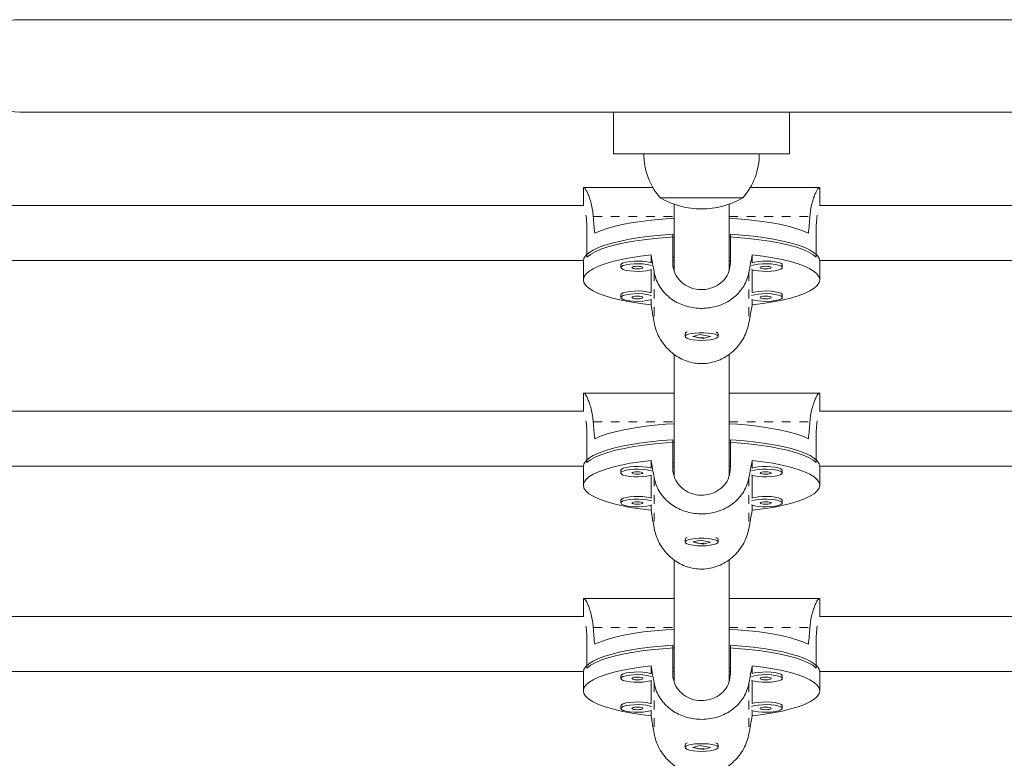
# Model space of a CAD drawing. Extents: x -86 to 722, y -9 to 842.
# Drawn here: x 291 to 303, y 369 to 378 of the extents above; entities that cross this region are included whole.
import ezdxf

# ---------------------------------------------------------------- set-up
doc = ezdxf.new("R2010")
doc.units = 0
doc.header["$LTSCALE"] = 0.125
doc.header["$MEASUREMENT"] = 0
doc.linetypes.add('PHANTOM', pattern=[0.5, 0.25, -0.05, 0.05, -0.05, 0.05, -0.05])
doc.layers.add('CONTOUR', color=7, linetype='CONTINUOUS')

msp = doc.modelspace()

# ---------------------------------------------------------------- linework, layer by layer
at = {"layer": 'CONTOUR', "linetype": 'Continuous', "lineweight": 15}
for p, q in [((306.86377, 377.76642), (291.36377, 377.76642)), ((291.36377, 376.71642), (306.86377, 376.71642)), ((298.11377, 376.71642), (298.11377, 376.24142)), ((300.11377, 376.24142), (300.11377, 376.71642)), ((298.11377, 376.24142), (300.11377, 376.24142)), ((298.5608, 375.85935), (297.77002, 375.85935)), ((297.77002, 375.84424), (297.77002, 375.65536)), ((300.45752, 375.85935), (299.66675, 375.85935)), ((300.45752, 375.65536), (300.45752, 375.84424)), ((298.69618, 375.74142), (298.64502, 375.74142)), ((298.69364, 375.74142), (298.64502, 375.74142)), ((299.58252, 375.74142), (298.69364, 375.74142)), ((299.58252, 375.74142), (298.69618, 375.74142)), ((297.77201, 375.65536), (287.44678, 375.65536)), ((298.80127, 375.66981), (298.80127, 374.92791)), ((299.42627, 374.91898), (299.42627, 375.66981)), ((310.78085, 375.65536), (300.45554, 375.65536)), ((297.8107, 375.38907), (297.8107, 375.07001)), ((300.41685, 375.38907), (300.41685, 375.07001)), ((298.78565, 375.00894), (298.78565, 375.328)), ((299.4419, 375.328), (299.4419, 375.00894)), ((287.47956, 375.03036), (297.77032, 375.03036)), ((297.77002, 375.0238), (297.77002, 374.81109)), ((298.53918, 375.09466), (298.53918, 375.00609)), ((298.78565, 375.07001), (298.80127, 375.07001)), ((298.78565, 375.03036), (298.80127, 375.03036)), ((299.42627, 375.07001), (299.4419, 375.07001)), ((299.42627, 375.03036), (299.4419, 375.03036)), ((299.68837, 375.00609), (299.68837, 375.09466)), ((300.45723, 375.03036), (310.74799, 375.03036)), ((300.45752, 374.81109), (300.45752, 375.0238)), ((298.19707, 374.98132), (298.19707, 374.95094)), ((298.53918, 374.92617), (298.53918, 374.66563)), ((299.68837, 374.66563), (299.68837, 374.92617)), ((300.03048, 374.95094), (300.03048, 374.98132)), ((298.19707, 374.64086), (298.19707, 374.61048)), ((298.53918, 374.58571), (298.53918, 374.52753)), ((299.68837, 374.52753), (299.68837, 374.58571)), ((300.03048, 374.61048), (300.03048, 374.64086)), ((298.92627, 374.19728), (298.92627, 374.1669)), ((298.93624, 374.21203), (298.93176, 374.20779)), ((299.09261, 374.18973), (299.01373, 374.16709)), ((299.01373, 374.16709), (299.13494, 374.14407)), ((299.21382, 374.16671), (299.09261, 374.18973)), ((299.13494, 374.14407), (299.21382, 374.16671)), ((299.13494, 374.15055), (299.13494, 374.14407)), ((299.29579, 374.20779), (299.29131, 374.21203)), ((299.30127, 374.1669), (299.30127, 374.19728)), ((298.80127, 373.96467), (298.80127, 372.59345)), ((299.42627, 372.58452), (299.42627, 373.96521)), ((298.80127, 373.52489), (297.77002, 373.52489)), ((297.77002, 373.50978), (297.77002, 373.3209)), ((300.45752, 373.52489), (299.42627, 373.52489)), ((300.45752, 373.3209), (300.45752, 373.50978)), ((297.77201, 373.3209), (287.8583, 373.3209)), ((310.3684, 373.3209), (300.45554, 373.3209)), ((297.8107, 373.05462), (297.8107, 372.73556)), ((298.78565, 372.67448), (298.78565, 372.99354)), ((299.4419, 372.99354), (299.4419, 372.67448)), ((300.41685, 373.05462), (300.41685, 372.73556)), ((287.88877, 372.6959), (297.77032, 372.6959)), ((297.77002, 372.68935), (297.77002, 372.47664)), ((298.53918, 372.76021), (298.53918, 372.67163)), ((298.78565, 372.73556), (298.80127, 372.73556)), ((298.78565, 372.6959), (298.80127, 372.6959)), ((299.42627, 372.73556), (299.4419, 372.73556)), ((299.42627, 372.6959), (299.4419, 372.6959)), ((299.68837, 372.67163), (299.68837, 372.76021)), ((300.45723, 372.6959), (310.33877, 372.6959)), ((300.45752, 372.47664), (300.45752, 372.68935)), ((298.19707, 372.64687), (298.19707, 372.61648)), ((298.53918, 372.59172), (298.53918, 372.33117)), ((299.68837, 372.33117), (299.68837, 372.59172)), ((300.03048, 372.61648), (300.03048, 372.64687)), ((298.19707, 372.30641), (298.19707, 372.27602)), ((298.53918, 372.25126), (298.53918, 372.19307)), ((299.68837, 372.19307), (299.68837, 372.25126)), ((300.03048, 372.27602), (300.03048, 372.30641)), ((298.93624, 371.87757), (298.93176, 371.87334)), ((299.29579, 371.87334), (299.29131, 371.87757)), ((298.92627, 371.86283), (298.92627, 371.83244)), ((299.09261, 371.85527), (299.01373, 371.83263)), ((299.01373, 371.83263), (299.13494, 371.80962)), ((299.21382, 371.83225), (299.09261, 371.85527)), ((299.13494, 371.80962), (299.21382, 371.83225)), ((299.13494, 371.81609), (299.13494, 371.80962)), ((299.30127, 371.83244), (299.30127, 371.86283)), ((298.80127, 371.63022), (298.80127, 370.259)), ((299.42627, 370.25007), (299.42627, 371.63075)), ((298.80127, 371.19044), (297.77002, 371.19044)), ((297.77002, 371.17533), (297.77002, 370.98645)), ((300.45752, 371.19044), (299.42627, 371.19044)), ((300.45752, 370.98645), (300.45752, 371.17533)), ((297.77201, 370.98645), (288.27093, 370.98645)), ((309.95595, 370.98645), (300.45554, 370.98645)), ((297.8107, 370.72016), (297.8107, 370.4011)), ((298.78565, 370.34003), (298.78565, 370.65909)), ((299.4419, 370.65909), (299.4419, 370.34003)), ((300.41685, 370.72016), (300.41685, 370.4011)), ((298.53918, 370.42575), (298.53918, 370.33718)), ((299.68837, 370.33718), (299.68837, 370.42575)), ((288.29799, 370.36145), (297.77032, 370.36145)), ((297.77002, 370.35489), (297.77002, 370.14219)), ((298.19707, 370.31242), (298.19707, 370.28203)), ((298.78565, 370.4011), (298.80127, 370.4011)), ((298.78565, 370.36145), (298.80127, 370.36145)), ((299.42627, 370.4011), (299.4419, 370.4011)), ((299.42627, 370.36145), (299.4419, 370.36145)), ((300.03048, 370.28203), (300.03048, 370.31242)), ((300.45723, 370.36145), (309.92956, 370.36145)), ((300.45752, 370.14219), (300.45752, 370.35489)), ((298.53918, 370.25726), (298.53918, 369.99672)), ((299.68837, 369.99672), (299.68837, 370.25726)), ((298.19707, 369.97196), (298.19707, 369.94157)), ((300.03048, 369.94157), (300.03048, 369.97196)), ((298.53918, 369.91681), (298.53918, 369.85862)), ((299.68837, 369.85862), (299.68837, 369.91681)), ((298.92627, 369.52838), (298.92627, 369.49799)), ((298.93624, 369.54312), (298.93176, 369.53889)), ((299.09261, 369.52082), (299.01373, 369.49818)), ((299.21382, 369.4978), (299.09261, 369.52082)), ((299.29579, 369.53889), (299.29131, 369.54312)), ((299.30127, 369.49799), (299.30127, 369.52838)), ((299.01373, 369.49818), (299.13494, 369.47516)), ((299.13494, 369.47516), (299.21382, 369.4978)), ((299.13494, 369.48164), (299.13494, 369.47516))]:
    msp.add_line(p, q, dxfattribs=at)
at = {"layer": 'CONTOUR', "linetype": 'PHANTOM', "lineweight": 0}
for p, q in [((297.88267, 375.53054), (298.80127, 375.53054)), ((299.42627, 375.53054), (300.34487, 375.53054)), ((298.57521, 374.89979), (298.57521, 374.32501)), ((299.65234, 374.89979), (299.65234, 374.32501)), ((297.88267, 373.19608), (298.80127, 373.19608)), ((299.42627, 373.19608), (300.34487, 373.19608)), ((298.57521, 372.56534), (298.57521, 371.99055)), ((299.65234, 372.56534), (299.65234, 371.99055)), ((297.88267, 370.86163), (298.80127, 370.86163)), ((299.42627, 370.86163), (300.34487, 370.86163)), ((298.57521, 370.23089), (298.57521, 369.6561)), ((299.65234, 370.23089), (299.65234, 369.6561))]:
    msp.add_line(p, q, dxfattribs=at)
at = {"layer": 'CONTOUR', "linetype": 'Continuous', "lineweight": 15, "flags": 128}
for points in [[(298.80127, 375.51121), (298.70654, 375.50506), (298.57749, 375.49375), (298.45408, 375.47941), (298.33762, 375.46219), (298.22932, 375.44228), (298.13033, 375.41988), (298.04169, 375.39524), (297.96433, 375.3686), (297.89907, 375.34026)], [(300.32848, 375.34026), (300.26322, 375.3686), (300.18586, 375.39524), (300.09722, 375.41988), (299.99823, 375.44228), (299.88993, 375.46219), (299.77346, 375.47941), (299.65006, 375.49375), (299.521, 375.50506), (299.42627, 375.51121)], [(297.77002, 375.0238), (297.77699, 375.05569), (297.79781, 375.08726), (297.83227, 375.11817), (297.88001, 375.1481), (297.94055, 375.17674), (298.01324, 375.20379), (298.09734, 375.22898), (298.19198, 375.25205), (298.29617, 375.27274), (298.40884, 375.29086), (298.52882, 375.30621), (298.65485, 375.31863), (298.78565, 375.328)], [(298.80127, 375.2985), (298.70953, 375.29257), (298.58132, 375.28143), (298.45864, 375.2673), (298.34274, 375.25033), (298.23483, 375.23069), (298.13604, 375.2086), (298.04738, 375.18428), (297.96977, 375.15798), (297.90403, 375.12997), (297.85082, 375.10055), (297.8107, 375.07001)], [(300.41685, 375.07001), (300.37673, 375.10055), (300.32352, 375.12997), (300.25777, 375.15798), (300.18017, 375.18428), (300.09151, 375.2086), (299.99271, 375.23069), (299.88481, 375.25033), (299.76891, 375.2673), (299.64622, 375.28143), (299.51802, 375.29257), (299.42627, 375.2985)], [(299.4419, 375.328), (299.57269, 375.31863), (299.69873, 375.30621), (299.81871, 375.29086), (299.93137, 375.27274), (300.03556, 375.25205), (300.1302, 375.22898), (300.2143, 375.20379), (300.287, 375.17674), (300.34753, 375.1481), (300.39528, 375.11817), (300.42974, 375.08726), (300.45056, 375.05569), (300.45752, 375.0238)], [(298.53918, 374.52753), (298.41775, 374.54276), (298.30365, 374.56082), (298.19808, 374.58151), (298.10214, 374.60462), (298.01685, 374.6299), (297.9431, 374.65709), (297.88168, 374.6859), (297.83322, 374.71603), (297.79823, 374.74715), (297.77709, 374.77895), (297.77002, 374.81109), (297.77709, 374.84323), (297.79823, 374.87503), (297.83322, 374.90616), (297.88168, 374.93629), (297.9431, 374.96509), (298.01685, 374.99228), (298.10214, 375.01756), (298.19808, 375.04067), (298.30365, 375.06137), (298.41775, 375.07942), (298.53918, 375.09466)], [(298.53918, 375.00609), (298.53002, 375.00895), (298.4927, 375.01708), (298.44736, 375.02257), (298.39737, 375.02499), (298.34642, 375.02418), (298.29831, 375.02019), (298.25659, 375.01331), (298.22437, 375.00407), (298.20402, 374.99313), (298.19707, 374.98132)], [(299.68837, 375.09466), (299.8098, 375.07942), (299.9239, 375.06137), (300.02947, 375.04067), (300.12541, 375.01756), (300.2107, 374.99228), (300.28445, 374.96509), (300.34587, 374.93629), (300.39433, 374.90616), (300.42931, 374.87503), (300.45045, 374.84323), (300.45752, 374.81109), (300.45045, 374.77895), (300.42931, 374.74715), (300.39433, 374.71603), (300.34587, 374.6859), (300.28445, 374.65709), (300.2107, 374.6299), (300.12541, 374.60462), (300.02947, 374.58151), (299.9239, 374.56082), (299.8098, 374.54276), (299.68837, 374.52753)], [(300.03048, 374.98132), (300.02873, 374.98728), (300.01495, 374.99876), (299.98842, 375.00895), (299.9511, 375.01708), (299.90577, 375.02257), (299.85577, 375.02499), (299.80483, 375.02418), (299.75672, 375.02019), (299.715, 375.01331), (299.68837, 375.00609)], [(298.54469, 374.97371), (298.53002, 374.97856), (298.4927, 374.9867), (298.44736, 374.99218), (298.39737, 374.9946), (298.34642, 374.99379), (298.29831, 374.9898), (298.25659, 374.98293), (298.22437, 374.97368), (298.20402, 374.96275), (298.19707, 374.95094)], [(298.19707, 374.95094), (298.20402, 374.93913), (298.22437, 374.92819), (298.25659, 374.91895), (298.29831, 374.91207), (298.34642, 374.90808), (298.39737, 374.90727), (298.44736, 374.90969), (298.4927, 374.91518), (298.53002, 374.92331), (298.54469, 374.92816)], [(298.32207, 374.95094), (298.32683, 374.94535), (298.34038, 374.94062), (298.36065, 374.93746), (298.38457, 374.93635), (298.40849, 374.93746), (298.42876, 374.94062), (298.44231, 374.94535), (298.44707, 374.95094), (298.44231, 374.95652), (298.42876, 374.96125), (298.40849, 374.96442), (298.38457, 374.96553), (298.36065, 374.96442), (298.34038, 374.96125), (298.32683, 374.95652), (298.32207, 374.95094)], [(299.68286, 374.92816), (299.715, 374.91895), (299.75672, 374.91207), (299.80483, 374.90808), (299.85577, 374.90727), (299.90577, 374.90969), (299.9511, 374.91518), (299.98842, 374.92331), (300.01495, 374.9335), (300.02873, 374.94498), (300.02873, 374.9569), (300.01495, 374.96837), (299.98842, 374.97856), (299.9511, 374.9867), (299.90577, 374.99218), (299.85577, 374.9946), (299.80483, 374.99379), (299.75672, 374.9898), (299.715, 374.98293), (299.68286, 374.97371)], [(299.78048, 374.95094), (299.78523, 374.94535), (299.79878, 374.94062), (299.81906, 374.93746), (299.84298, 374.93635), (299.8669, 374.93746), (299.88717, 374.94062), (299.90072, 374.94535), (299.90548, 374.95094), (299.90072, 374.95652), (299.88717, 374.96125), (299.8669, 374.96442), (299.84298, 374.96553), (299.81906, 374.96442), (299.79878, 374.96125), (299.78523, 374.95652), (299.78048, 374.95094)], [(298.53918, 374.66563), (298.53002, 374.66849), (298.4927, 374.67662), (298.44736, 374.68211), (298.39737, 374.68453), (298.34642, 374.68372), (298.29831, 374.67973), (298.25659, 374.67285), (298.22437, 374.66361), (298.20402, 374.65267), (298.19707, 374.64086)], [(300.03048, 374.64086), (300.02873, 374.64682), (300.01495, 374.6583), (299.98842, 374.66849), (299.9511, 374.67662), (299.90577, 374.68211), (299.85577, 374.68453), (299.80483, 374.68372), (299.75672, 374.67973), (299.715, 374.67285), (299.68837, 374.66563)], [(298.54469, 374.63325), (298.53002, 374.6381), (298.4927, 374.64624), (298.44736, 374.65172), (298.39737, 374.65415), (298.34642, 374.65333), (298.29831, 374.64934), (298.25659, 374.64247), (298.22437, 374.63322), (298.20402, 374.62229), (298.19707, 374.61048)], [(298.19707, 374.61048), (298.20402, 374.59867), (298.22437, 374.58773), (298.25659, 374.57849), (298.29831, 374.57161), (298.34642, 374.56762), (298.39737, 374.56681), (298.44736, 374.56923), (298.4927, 374.57472), (298.53002, 374.58285), (298.54469, 374.5877)], [(298.32207, 374.61048), (298.32683, 374.60489), (298.34038, 374.60016), (298.36065, 374.597), (298.38457, 374.59589), (298.40849, 374.597), (298.42876, 374.60016), (298.44231, 374.60489), (298.44707, 374.61048), (298.44231, 374.61606), (298.42876, 374.62079), (298.40849, 374.62396), (298.38457, 374.62507), (298.36065, 374.62396), (298.34038, 374.62079), (298.32683, 374.61606), (298.32207, 374.61048)], [(299.68286, 374.5877), (299.715, 374.57849), (299.75672, 374.57161), (299.80483, 374.56762), (299.85577, 374.56681), (299.90577, 374.56923), (299.9511, 374.57472), (299.98842, 374.58285), (300.01495, 374.59304), (300.02873, 374.60452), (300.02873, 374.61644), (300.01495, 374.62792), (299.98842, 374.6381), (299.9511, 374.64624), (299.90577, 374.65172), (299.85577, 374.65415), (299.80483, 374.65333), (299.75672, 374.64934), (299.715, 374.64247), (299.68286, 374.63325)], [(299.78048, 374.61048), (299.78523, 374.60489), (299.79878, 374.60016), (299.81906, 374.597), (299.84298, 374.59589), (299.8669, 374.597), (299.88717, 374.60016), (299.90072, 374.60489), (299.90548, 374.61048), (299.90072, 374.61606), (299.88717, 374.62079), (299.8669, 374.62396), (299.84298, 374.62507), (299.81906, 374.62396), (299.79878, 374.62079), (299.78523, 374.61606), (299.78048, 374.61048)], [(299.23209, 374.20085), (299.18846, 374.20705), (299.13929, 374.21026), (299.08823, 374.21026), (299.03906, 374.20704), (298.99544, 374.20085), (298.96059, 374.19214), (298.9371, 374.18155), (298.92671, 374.16988), (298.9302, 374.15799), (298.9473, 374.14676), (298.97675, 374.13702), (299.01636, 374.1295), (299.0632, 374.12475), (299.11378, 374.12313), (299.16437, 374.12475), (299.2112, 374.1295), (299.25081, 374.13702), (299.28026, 374.14676), (299.29735, 374.15799), (299.30084, 374.16989), (299.29044, 374.18156), (299.26695, 374.19214), (299.23209, 374.20085)], [(298.80127, 373.17676), (298.70654, 373.1706), (298.57749, 373.15929), (298.45408, 373.14495), (298.33762, 373.12774), (298.22932, 373.10783), (298.13033, 373.08543), (298.04169, 373.06078), (297.96433, 373.03415), (297.89907, 373.0058)], [(300.32848, 373.0058), (300.26322, 373.03415), (300.18586, 373.06078), (300.09722, 373.08543), (299.99823, 373.10783), (299.88993, 373.12774), (299.77346, 373.14495), (299.65006, 373.15929), (299.521, 373.1706), (299.42627, 373.17676)], [(297.77002, 372.68935), (297.77699, 372.72124), (297.79781, 372.75281), (297.83227, 372.78371), (297.88001, 372.81364), (297.94055, 372.84228), (298.01324, 372.86934), (298.09734, 372.89453), (298.19198, 372.91759), (298.29617, 372.93829), (298.40884, 372.95641), (298.52882, 372.97176), (298.65485, 372.98418), (298.78565, 372.99354)], [(299.4419, 372.99354), (299.57269, 372.98418), (299.69873, 372.97176), (299.81871, 372.95641), (299.93137, 372.93829), (300.03556, 372.91759), (300.1302, 372.89453), (300.2143, 372.86934), (300.287, 372.84228), (300.34753, 372.81364), (300.39528, 372.78371), (300.42974, 372.75281), (300.45056, 372.72124), (300.45752, 372.68935)], [(298.80127, 372.96405), (298.70953, 372.95812), (298.58132, 372.94697), (298.45864, 372.93284), (298.34274, 372.91587), (298.23483, 372.89624), (298.13604, 372.87415), (298.04738, 372.84982), (297.96977, 372.82352), (297.90403, 372.79551), (297.85082, 372.76609), (297.8107, 372.73556)], [(300.41685, 372.73556), (300.37673, 372.76609), (300.32352, 372.79551), (300.25777, 372.82352), (300.18017, 372.84982), (300.09151, 372.87415), (299.99271, 372.89624), (299.88481, 372.91587), (299.76891, 372.93284), (299.64622, 372.94697), (299.51802, 372.95812), (299.42627, 372.96405)], [(298.53918, 372.19307), (298.41775, 372.20831), (298.30365, 372.22637), (298.19808, 372.24706), (298.10214, 372.27017), (298.01685, 372.29545), (297.9431, 372.32264), (297.88168, 372.35145), (297.83322, 372.38157), (297.79823, 372.4127), (297.77709, 372.4445), (297.77002, 372.47664), (297.77709, 372.50878), (297.79823, 372.54058), (297.83322, 372.57171), (297.88168, 372.60183), (297.9431, 372.63064), (298.01685, 372.65783), (298.10214, 372.68311), (298.19808, 372.70622), (298.30365, 372.72691), (298.41775, 372.74497), (298.53918, 372.76021)], [(298.53918, 372.67163), (298.53002, 372.67449), (298.4927, 372.68263), (298.44736, 372.68811), (298.39737, 372.69054), (298.34642, 372.68972), (298.29831, 372.68573), (298.25659, 372.67886), (298.22437, 372.66961), (298.20402, 372.65868), (298.19707, 372.64687)], [(298.54469, 372.63926), (298.53002, 372.64411), (298.4927, 372.65224), (298.44736, 372.65773), (298.39737, 372.66015), (298.34642, 372.65934), (298.29831, 372.65535), (298.25659, 372.64847), (298.22437, 372.63922), (298.20402, 372.62829), (298.19707, 372.61648)], [(299.68286, 372.59371), (299.715, 372.58449), (299.75672, 372.57762), (299.80483, 372.57363), (299.85577, 372.57281), (299.90577, 372.57524), (299.9511, 372.58072), (299.98842, 372.58886), (300.01495, 372.59904), (300.02873, 372.61052), (300.02873, 372.62244), (300.01495, 372.63392), (299.98842, 372.64411), (299.9511, 372.65224), (299.90577, 372.65773), (299.85577, 372.66015), (299.80483, 372.65934), (299.75672, 372.65535), (299.715, 372.64847), (299.68286, 372.63926)], [(299.68837, 372.76021), (299.8098, 372.74497), (299.9239, 372.72691), (300.02947, 372.70622), (300.12541, 372.68311), (300.2107, 372.65783), (300.28445, 372.63064), (300.34587, 372.60183), (300.39433, 372.57171), (300.42931, 372.54058), (300.45045, 372.50878), (300.45752, 372.47664), (300.45045, 372.4445), (300.42931, 372.4127), (300.39433, 372.38157), (300.34587, 372.35145), (300.28445, 372.32264), (300.2107, 372.29545), (300.12541, 372.27017), (300.02947, 372.24706), (299.9239, 372.22637), (299.8098, 372.20831), (299.68837, 372.19307)], [(300.03048, 372.64687), (300.02873, 372.65283), (300.01495, 372.66431), (299.98842, 372.67449), (299.9511, 372.68263), (299.90577, 372.68811), (299.85577, 372.69054), (299.80483, 372.68972), (299.75672, 372.68573), (299.715, 372.67886), (299.68837, 372.67163)], [(298.19707, 372.61648), (298.20402, 372.60467), (298.22437, 372.59374), (298.25659, 372.58449), (298.29831, 372.57762), (298.34642, 372.57363), (298.39737, 372.57281), (298.44736, 372.57524), (298.4927, 372.58072), (298.53002, 372.58886), (298.54469, 372.59371)], [(298.32207, 372.61648), (298.32683, 372.6109), (298.34038, 372.60617), (298.36065, 372.603), (298.38457, 372.60189), (298.40849, 372.603), (298.42876, 372.60617), (298.44231, 372.6109), (298.44707, 372.61648), (298.44231, 372.62207), (298.42876, 372.6268), (298.40849, 372.62996), (298.38457, 372.63107), (298.36065, 372.62996), (298.34038, 372.6268), (298.32683, 372.62207), (298.32207, 372.61648)], [(299.78048, 372.61648), (299.78523, 372.6109), (299.79878, 372.60617), (299.81906, 372.603), (299.84298, 372.60189), (299.8669, 372.603), (299.88717, 372.60617), (299.90072, 372.6109), (299.90548, 372.61648), (299.90072, 372.62207), (299.88717, 372.6268), (299.8669, 372.62996), (299.84298, 372.63107), (299.81906, 372.62996), (299.79878, 372.6268), (299.78523, 372.62207), (299.78048, 372.61648)], [(298.53918, 372.33117), (298.53002, 372.33403), (298.4927, 372.34217), (298.44736, 372.34765), (298.39737, 372.35008), (298.34642, 372.34927), (298.29831, 372.34527), (298.25659, 372.3384), (298.22437, 372.32915), (298.20402, 372.31822), (298.19707, 372.30641)], [(298.54469, 372.2988), (298.53002, 372.30365), (298.4927, 372.31178), (298.44736, 372.31727), (298.39737, 372.31969), (298.34642, 372.31888), (298.29831, 372.31489), (298.25659, 372.30801), (298.22437, 372.29877), (298.20402, 372.28783), (298.19707, 372.27602)], [(299.68286, 372.25325), (299.715, 372.24403), (299.75672, 372.23716), (299.80483, 372.23317), (299.85577, 372.23235), (299.90577, 372.23478), (299.9511, 372.24026), (299.98842, 372.2484), (300.01495, 372.25859), (300.02873, 372.27006), (300.02873, 372.28198), (300.01495, 372.29346), (299.98842, 372.30365), (299.9511, 372.31178), (299.90577, 372.31727), (299.85577, 372.31969), (299.80483, 372.31888), (299.75672, 372.31489), (299.715, 372.30801), (299.68286, 372.2988)], [(300.03048, 372.30641), (300.02873, 372.31237), (300.01495, 372.32385), (299.98842, 372.33403), (299.9511, 372.34217), (299.90577, 372.34765), (299.85577, 372.35008), (299.80483, 372.34927), (299.75672, 372.34527), (299.715, 372.3384), (299.68837, 372.33117)], [(298.19707, 372.27602), (298.20402, 372.26421), (298.22437, 372.25328), (298.25659, 372.24403), (298.29831, 372.23716), (298.34642, 372.23317), (298.39737, 372.23235), (298.44736, 372.23478), (298.4927, 372.24026), (298.53002, 372.2484), (298.54469, 372.25325)], [(298.32207, 372.27602), (298.32683, 372.27044), (298.34038, 372.26571), (298.36065, 372.26254), (298.38457, 372.26143), (298.40849, 372.26254), (298.42876, 372.26571), (298.44231, 372.27044), (298.44707, 372.27602), (298.44231, 372.28161), (298.42876, 372.28634), (298.40849, 372.2895), (298.38457, 372.29061), (298.36065, 372.2895), (298.34038, 372.28634), (298.32683, 372.28161), (298.32207, 372.27602)], [(299.78048, 372.27602), (299.78523, 372.27044), (299.79878, 372.26571), (299.81906, 372.26254), (299.84298, 372.26143), (299.8669, 372.26254), (299.88717, 372.26571), (299.90072, 372.27044), (299.90548, 372.27602), (299.90072, 372.28161), (299.88717, 372.28634), (299.8669, 372.2895), (299.84298, 372.29061), (299.81906, 372.2895), (299.79878, 372.28634), (299.78523, 372.28161), (299.78048, 372.27602)], [(299.23209, 371.8664), (299.18846, 371.87259), (299.13929, 371.87581), (299.08823, 371.87581), (299.03906, 371.87259), (298.99544, 371.8664), (298.96059, 371.85768), (298.9371, 371.8471), (298.92671, 371.83543), (298.9302, 371.82354), (298.9473, 371.8123), (298.97675, 371.80257), (299.01636, 371.79504), (299.0632, 371.7903), (299.11378, 371.78867), (299.16437, 371.7903), (299.2112, 371.79505), (299.25081, 371.80257), (299.28026, 371.81231), (299.29735, 371.82354), (299.30084, 371.83543), (299.29044, 371.8471), (299.26695, 371.85769), (299.23209, 371.8664)], [(298.80127, 370.8423), (298.70654, 370.83615), (298.57749, 370.82484), (298.45408, 370.8105), (298.33762, 370.79328), (298.22932, 370.77337), (298.13033, 370.75098), (298.04169, 370.72633), (297.96433, 370.69969), (297.89907, 370.67135)], [(300.32848, 370.67135), (300.26322, 370.69969), (300.18586, 370.72633), (300.09722, 370.75098), (299.99823, 370.77337), (299.88993, 370.79328), (299.77346, 370.8105), (299.65006, 370.82484), (299.521, 370.83615), (299.42627, 370.8423)], [(297.77002, 370.35489), (297.77699, 370.38679), (297.79781, 370.41835), (297.83227, 370.44926), (297.88001, 370.47919), (297.94055, 370.50783), (298.01324, 370.53489), (298.09734, 370.56008), (298.19198, 370.58314), (298.29617, 370.60384), (298.40884, 370.62195), (298.52882, 370.6373), (298.65485, 370.64972), (298.78565, 370.65909)], [(299.4419, 370.65909), (299.57269, 370.64972), (299.69873, 370.6373), (299.81871, 370.62195), (299.93137, 370.60384), (300.03556, 370.58314), (300.1302, 370.56008), (300.2143, 370.53489), (300.287, 370.50783), (300.34753, 370.47919), (300.39528, 370.44926), (300.42974, 370.41835), (300.45056, 370.38679), (300.45752, 370.35489)], [(298.80127, 370.6296), (298.70953, 370.62367), (298.58132, 370.61252), (298.45864, 370.59839), (298.34274, 370.58142), (298.23483, 370.56179), (298.13604, 370.53969), (298.04738, 370.51537), (297.96977, 370.48907), (297.90403, 370.46106), (297.85082, 370.43164), (297.8107, 370.4011)], [(300.41685, 370.4011), (300.37673, 370.43164), (300.32352, 370.46106), (300.25777, 370.48907), (300.18017, 370.51537), (300.09151, 370.53969), (299.99271, 370.56179), (299.88481, 370.58142), (299.76891, 370.59839), (299.64622, 370.61252), (299.51802, 370.62367), (299.42627, 370.6296)], [(298.53918, 369.85862), (298.41775, 369.87385), (298.30365, 369.89191), (298.19808, 369.91261), (298.10214, 369.93571), (298.01685, 369.961), (297.9431, 369.98818), (297.88168, 370.01699), (297.83322, 370.04712), (297.79823, 370.07825), (297.77709, 370.11005), (297.77002, 370.14219), (297.77709, 370.17432), (297.79823, 370.20612), (297.83322, 370.23725), (297.88168, 370.26738), (297.9431, 370.29619), (298.01685, 370.32338), (298.10214, 370.34866), (298.19808, 370.37177), (298.30365, 370.39246), (298.41775, 370.41052), (298.53918, 370.42575)], [(299.68837, 370.42575), (299.8098, 370.41052), (299.9239, 370.39246), (300.02947, 370.37177), (300.12541, 370.34866), (300.2107, 370.32338), (300.28445, 370.29619), (300.34587, 370.26738), (300.39433, 370.23725), (300.42931, 370.20612), (300.45045, 370.17432), (300.45752, 370.14219), (300.45045, 370.11005), (300.42931, 370.07825), (300.39433, 370.04712), (300.34587, 370.01699), (300.28445, 369.98818), (300.2107, 369.961), (300.12541, 369.93571), (300.02947, 369.91261), (299.9239, 369.89191), (299.8098, 369.87385), (299.68837, 369.85862)], [(298.53918, 370.33718), (298.53002, 370.34004), (298.4927, 370.34817), (298.44736, 370.35366), (298.39737, 370.35608), (298.34642, 370.35527), (298.29831, 370.35128), (298.25659, 370.3444), (298.22437, 370.33516), (298.20402, 370.32422), (298.19707, 370.31242)], [(298.54469, 370.3048), (298.53002, 370.30965), (298.4927, 370.31779), (298.44736, 370.32327), (298.39737, 370.3257), (298.34642, 370.32488), (298.29831, 370.32089), (298.25659, 370.31402), (298.22437, 370.30477), (298.20402, 370.29384), (298.19707, 370.28203)], [(299.68286, 370.25925), (299.715, 370.25004), (299.75672, 370.24316), (299.80483, 370.23917), (299.85577, 370.23836), (299.90577, 370.24078), (299.9511, 370.24627), (299.98842, 370.25441), (300.01495, 370.26459), (300.02873, 370.27607), (300.02873, 370.28799), (300.01495, 370.29947), (299.98842, 370.30965), (299.9511, 370.31779), (299.90577, 370.32327), (299.85577, 370.3257), (299.80483, 370.32488), (299.75672, 370.32089), (299.715, 370.31402), (299.68286, 370.3048)], [(300.03048, 370.31242), (300.02873, 370.31838), (300.01495, 370.32985), (299.98842, 370.34004), (299.9511, 370.34817), (299.90577, 370.35366), (299.85577, 370.35608), (299.80483, 370.35527), (299.75672, 370.35128), (299.715, 370.3444), (299.68837, 370.33718)], [(298.19707, 370.28203), (298.20402, 370.27022), (298.22437, 370.25929), (298.25659, 370.25004), (298.29831, 370.24316), (298.34642, 370.23917), (298.39737, 370.23836), (298.44736, 370.24078), (298.4927, 370.24627), (298.53002, 370.25441), (298.54469, 370.25925)], [(298.32207, 370.28203), (298.32683, 370.27644), (298.34038, 370.27171), (298.36065, 370.26855), (298.38457, 370.26744), (298.40849, 370.26855), (298.42876, 370.27171), (298.44231, 370.27644), (298.44707, 370.28203), (298.44231, 370.28761), (298.42876, 370.29235), (298.40849, 370.29551), (298.38457, 370.29662), (298.36065, 370.29551), (298.34038, 370.29235), (298.32683, 370.28761), (298.32207, 370.28203)], [(299.78048, 370.28203), (299.78523, 370.27644), (299.79878, 370.27171), (299.81906, 370.26855), (299.84298, 370.26744), (299.8669, 370.26855), (299.88717, 370.27171), (299.90072, 370.27644), (299.90548, 370.28203), (299.90072, 370.28761), (299.88717, 370.29235), (299.8669, 370.29551), (299.84298, 370.29662), (299.81906, 370.29551), (299.79878, 370.29235), (299.78523, 370.28761), (299.78048, 370.28203)], [(298.53918, 369.99672), (298.53002, 369.99958), (298.4927, 370.00772), (298.44736, 370.0132), (298.39737, 370.01563), (298.34642, 370.01481), (298.29831, 370.01082), (298.25659, 370.00395), (298.22437, 369.9947), (298.20402, 369.98377), (298.19707, 369.97196)], [(298.54469, 369.96435), (298.53002, 369.96919), (298.4927, 369.97733), (298.44736, 369.98281), (298.39737, 369.98524), (298.34642, 369.98443), (298.29831, 369.98043), (298.25659, 369.97356), (298.22437, 369.96431), (298.20402, 369.95338), (298.19707, 369.94157)], [(299.68286, 369.91879), (299.715, 369.90958), (299.75672, 369.90271), (299.80483, 369.89871), (299.85577, 369.8979), (299.90577, 369.90033), (299.9511, 369.90581), (299.98842, 369.91395), (300.01495, 369.92413), (300.02873, 369.93561), (300.02873, 369.94753), (300.01495, 369.95901), (299.98842, 369.96919), (299.9511, 369.97733), (299.90577, 369.98281), (299.85577, 369.98524), (299.80483, 369.98443), (299.75672, 369.98043), (299.715, 369.97356), (299.68286, 369.96435)], [(300.03048, 369.97196), (300.02873, 369.97792), (300.01495, 369.98939), (299.98842, 369.99958), (299.9511, 370.00772), (299.90577, 370.0132), (299.85577, 370.01563), (299.80483, 370.01481), (299.75672, 370.01082), (299.715, 370.00395), (299.68837, 369.99672)], [(298.19707, 369.94157), (298.20402, 369.92976), (298.22437, 369.91883), (298.25659, 369.90958), (298.29831, 369.90271), (298.34642, 369.89871), (298.39737, 369.8979), (298.44736, 369.90033), (298.4927, 369.90581), (298.53002, 369.91395), (298.54469, 369.91879)], [(298.32207, 369.94157), (298.32683, 369.93599), (298.34038, 369.93125), (298.36065, 369.92809), (298.38457, 369.92698), (298.40849, 369.92809), (298.42876, 369.93125), (298.44231, 369.93599), (298.44707, 369.94157), (298.44231, 369.94715), (298.42876, 369.95189), (298.40849, 369.95505), (298.38457, 369.95616), (298.36065, 369.95505), (298.34038, 369.95189), (298.32683, 369.94715), (298.32207, 369.94157)], [(299.78048, 369.94157), (299.78523, 369.93599), (299.79878, 369.93125), (299.81906, 369.92809), (299.84298, 369.92698), (299.8669, 369.92809), (299.88717, 369.93125), (299.90072, 369.93599), (299.90548, 369.94157), (299.90072, 369.94715), (299.88717, 369.95189), (299.8669, 369.95505), (299.84298, 369.95616), (299.81906, 369.95505), (299.79878, 369.95189), (299.78523, 369.94715), (299.78048, 369.94157)], [(299.23209, 369.53195), (299.18846, 369.53814), (299.13929, 369.54135), (299.08823, 369.54135), (299.03906, 369.53814), (298.99544, 369.53194), (298.96059, 369.52323), (298.9371, 369.51265), (298.92671, 369.50098), (298.9302, 369.48908), (298.9473, 369.47785), (298.97675, 369.46811), (299.01636, 369.46059), (299.0632, 369.45584), (299.11378, 369.45422), (299.16437, 369.45584), (299.2112, 369.46059), (299.25081, 369.46812), (299.28026, 369.47786), (299.29735, 369.48909), (299.30084, 369.50098), (299.29044, 369.51265), (299.26695, 369.52323), (299.23209, 369.53195)]]:
    msp.add_lwpolyline(points, dxfattribs=at)
at = {"layer": 'CONTOUR', "linetype": 'Continuous', "lineweight": 15}
for centre, radius, start, end in [((291.36377, 377.24142), 0.525, 90, 270), ((299.22317, 376.24339), 0.76565, 180.146846, 220.965245), ((299.00437, 376.24339), 0.76565, 319.034755, 359.853154), ((299.11377, 376.55783), 0.94141, 240.137166, 299.862834), ((298.96058, 374.18302), 0.03715, 106.034783, 157.427147), ((299.26697, 374.18302), 0.03716, 22.578127, 73.959943), ((298.96058, 371.84857), 0.03715, 106.034783, 157.427147), ((299.26697, 371.84857), 0.03716, 22.578127, 73.959943), ((298.96058, 369.51412), 0.03715, 106.034783, 157.427147), ((299.26697, 369.51411), 0.03716, 22.578127, 73.959943)]:
    msp.add_arc(centre, radius, start, end, dxfattribs=at)
for centre, major_axis, ratio, start_param, end_param in [((299.11377, 378.37478), (0, 7.09653), 0.18935311, 1.9831795, 2.01264045), ((299.11377, 378.37478), (0, 7.09653), 0.18935311, 4.27054486, 4.30000581), ((299.11377, 371.64243), (-1.34262, 7.41685), 0.00741958, 5.16573614, 5.19519709), ((299.11377, 371.64243), (1.34262, 7.41685), 0.00741958, 1.08798822, 1.11744917), ((299.11377, 371.64243), (-1.34262, 7.41685), 0.00741958, 1.16991619, 1.19937714), ((299.11377, 371.64243), (1.34262, 7.41685), 0.00741958, 5.08380817, 5.11326912), ((299.11377, 376.04033), (0, 7.09653), 0.18935311, 1.9831795, 2.01264045), ((299.11377, 376.04033), (0, 7.09653), 0.18935311, 4.27054486, 4.30000581), ((299.11377, 369.30797), (-1.34262, 7.41685), 0.00741958, 5.16573614, 5.19519709), ((299.11377, 369.30797), (1.34262, 7.41685), 0.00741958, 1.08798822, 1.11744917), ((299.11377, 369.30797), (-1.34262, 7.41685), 0.00741958, 1.16991619, 1.19937714), ((299.11377, 369.30797), (1.34262, 7.41685), 0.00741958, 5.08380817, 5.11326912), ((299.11377, 373.70588), (0, 7.09653), 0.18935311, 1.9831795, 2.01264045), ((299.11377, 373.70588), (0, 7.09653), 0.18935311, 4.27054486, 4.30000581), ((299.11377, 366.97352), (-1.34262, 7.41685), 0.00741958, 5.16573614, 5.19519709), ((299.11377, 366.97352), (1.34262, 7.41685), 0.00741958, 1.08798822, 1.11744917), ((299.11377, 366.97352), (-1.34262, 7.41685), 0.00741958, 1.16991619, 1.19937714), ((299.11377, 366.97352), (1.34262, 7.41685), 0.00741958, 5.08380817, 5.11326912)]:
    msp.add_ellipse(centre, major_axis=major_axis, ratio=ratio, start_param=start_param, end_param=end_param, dxfattribs=at)
for points, knots in [([(297.77066, 375.84272), (297.77068, 375.84729), (297.77072, 375.85863), (297.77707, 375.86108), (297.78833, 375.85189), (297.80358, 375.82918), (297.82159, 375.79303), (297.84109, 375.74294), (297.8596, 375.6793), (297.87462, 375.60764), (297.88014, 375.55476), (297.88267, 375.53054)], [0, 0, 0, 0, 0.07629331, 0.18950307, 0.30071771, 0.4119652, 0.52937812, 0.64680134, 0.77095888, 0.89506621, 1, 1, 1, 1]), ([(300.45689, 375.84272), (300.45687, 375.84729), (300.45683, 375.85863), (300.45048, 375.86108), (300.43922, 375.85189), (300.42397, 375.82918), (300.40596, 375.79303), (300.38646, 375.74294), (300.36795, 375.6793), (300.35293, 375.60764), (300.3474, 375.55476), (300.34487, 375.53054)], [0, 0, 0, 0, 0.07629331, 0.18950307, 0.30071771, 0.4119652, 0.52937812, 0.64680134, 0.77095888, 0.89506621, 1, 1, 1, 1]), ([(297.79863, 375.54523), (297.79982, 375.53917), (297.80548, 375.51042), (297.80997, 375.4526), (297.81054, 375.40307), (297.8107, 375.38907)], [0, 0, 0, 0, 0.16074115, 0.76275625, 1, 1, 1, 1]), ([(300.42892, 375.54523), (300.42773, 375.53917), (300.42206, 375.51042), (300.41757, 375.4526), (300.41701, 375.40307), (300.41685, 375.38907)], [0, 0, 0, 0, 0.16074115, 0.76275625, 1, 1, 1, 1]), ([(299.4419, 375.00894), (299.43838, 374.97387), (299.43135, 374.90377), (299.37668, 374.81244), (299.29529, 374.74264), (299.19196, 374.70206), (299.08052, 374.69532), (298.97427, 374.72187), (298.88307, 374.77876), (298.8165, 374.86214), (298.78837, 374.94448), (298.78625, 374.99473), (298.78565, 375.00894)], [0, 0, 0, 0, 0.10517164, 0.21026611, 0.31735111, 0.42582811, 0.53218819, 0.63631484, 0.74137302, 0.84914102, 0.95735481, 1, 1, 1, 1]), ([(299.65234, 374.89979), (299.6456, 374.87169), (299.63211, 374.81547), (299.5942, 374.739), (299.54455, 374.67062), (299.48258, 374.6105), (299.40895, 374.56031), (299.3256, 374.52159), (299.23576, 374.49646), (299.14457, 374.48516), (299.05461, 374.48751), (298.96903, 374.50168), (298.88814, 374.52749), (298.81222, 374.56426), (298.74307, 374.61238), (298.68117, 374.67236), (298.63055, 374.74349), (298.59373, 374.82025), (298.58103, 374.8748), (298.57521, 374.89979)], [0, 0, 0, 0, 0.05911815, 0.11826188, 0.17722409, 0.23619414, 0.29809104, 0.35996813, 0.4207635, 0.48154033, 0.53813859, 0.59474447, 0.65035275, 0.70597747, 0.76468495, 0.82339759, 0.88547744, 0.94753219, 1, 1, 1, 1]), ([(299.65234, 374.32501), (299.6456, 374.29553), (299.63211, 374.23656), (299.5942, 374.15295), (299.54455, 374.07615), (299.48258, 374.0069), (299.40895, 373.94788), (299.3256, 373.90158), (299.23576, 373.87121), (299.14457, 373.85745), (299.05461, 373.86033), (298.96903, 373.87752), (298.88814, 373.90867), (298.81222, 373.95254), (298.74307, 374.00907), (298.68117, 374.07816), (298.63055, 374.15793), (298.59373, 374.2417), (298.58103, 374.29883), (298.57521, 374.32501)], [0, 0, 0, 0, 0.05911815, 0.11826188, 0.17722409, 0.23619414, 0.29809104, 0.35996813, 0.4207635, 0.48154033, 0.53813859, 0.59474447, 0.65035275, 0.70597747, 0.76468495, 0.82339759, 0.88547744, 0.94753219, 1, 1, 1, 1]), ([(299.11377, 374.15109), (299.10329, 374.1515), (299.08233, 374.15233), (299.05483, 374.15847), (299.03568, 374.16541), (299.03023, 374.1698), (299.02838, 374.17129)], [0, 0, 0, 0, 0.28327311, 0.56644861, 0.85217019, 1, 1, 1, 1]), ([(299.14136, 374.15303), (299.13967, 374.15273), (299.13113, 374.15119), (299.1215, 374.15113), (299.11377, 374.15109)], [0, 0, 0, 0, 0.19815442, 1, 1, 1, 1]), ([(297.77066, 373.50827), (297.77068, 373.51283), (297.77072, 373.52418), (297.77707, 373.52663), (297.78833, 373.51744), (297.80358, 373.49473), (297.82159, 373.45858), (297.84109, 373.40849), (297.8596, 373.34485), (297.87462, 373.27319), (297.88014, 373.22031), (297.88267, 373.19608)], [0, 0, 0, 0, 0.07629331, 0.18950307, 0.30071771, 0.4119652, 0.52937812, 0.64680134, 0.77095888, 0.89506621, 1, 1, 1, 1]), ([(300.45689, 373.50827), (300.45687, 373.51283), (300.45683, 373.52418), (300.45048, 373.52663), (300.43922, 373.51744), (300.42397, 373.49473), (300.40596, 373.45858), (300.38646, 373.40849), (300.36795, 373.34485), (300.35293, 373.27319), (300.3474, 373.22031), (300.34487, 373.19608)], [0, 0, 0, 0, 0.07629331, 0.18950307, 0.30071771, 0.4119652, 0.52937812, 0.64680134, 0.77095888, 0.89506621, 1, 1, 1, 1]), ([(297.79863, 373.21078), (297.79982, 373.20472), (297.80548, 373.17597), (297.80997, 373.11815), (297.81054, 373.06862), (297.8107, 373.05462)], [0, 0, 0, 0, 0.16074115, 0.76275625, 1, 1, 1, 1]), ([(300.42892, 373.21078), (300.42773, 373.20472), (300.42206, 373.17597), (300.41757, 373.11815), (300.41701, 373.06862), (300.41685, 373.05462)], [0, 0, 0, 0, 0.16074115, 0.76275625, 1, 1, 1, 1]), ([(299.4419, 372.67448), (299.43838, 372.63942), (299.43135, 372.56932), (299.37668, 372.47799), (299.29529, 372.40818), (299.19196, 372.3676), (299.08052, 372.36087), (298.97427, 372.38742), (298.88307, 372.44431), (298.8165, 372.52769), (298.78837, 372.61002), (298.78625, 372.66028), (298.78565, 372.67448)], [0, 0, 0, 0, 0.10517164, 0.21026611, 0.31735111, 0.42582811, 0.53218819, 0.63631484, 0.74137302, 0.84914102, 0.95735481, 1, 1, 1, 1]), ([(299.65234, 372.56534), (299.6456, 372.53724), (299.63211, 372.48101), (299.5942, 372.40455), (299.54455, 372.33617), (299.48258, 372.27604), (299.40895, 372.22585), (299.3256, 372.18714), (299.23576, 372.162), (299.14457, 372.15071), (299.05461, 372.15306), (298.96903, 372.16722), (298.88814, 372.19304), (298.81222, 372.22981), (298.74307, 372.27793), (298.68117, 372.33791), (298.63055, 372.40904), (298.59373, 372.4858), (298.58103, 372.54035), (298.57521, 372.56534)], [0, 0, 0, 0, 0.05911815, 0.11826188, 0.17722409, 0.23619414, 0.29809104, 0.35996813, 0.4207635, 0.48154033, 0.53813859, 0.59474447, 0.65035275, 0.70597747, 0.76468495, 0.82339759, 0.88547744, 0.94753219, 1, 1, 1, 1]), ([(299.65234, 371.99055), (299.6456, 371.96108), (299.63211, 371.90211), (299.5942, 371.8185), (299.54455, 371.74169), (299.48258, 371.67244), (299.40895, 371.61342), (299.3256, 371.56713), (299.23576, 371.53676), (299.14457, 371.52299), (299.05461, 371.52587), (298.96903, 371.54306), (298.88814, 371.57422), (298.81222, 371.61808), (298.74307, 371.67462), (298.68117, 371.7437), (298.63055, 371.82348), (298.59373, 371.90725), (298.58103, 371.96438), (298.57521, 371.99055)], [0, 0, 0, 0, 0.05911815, 0.11826188, 0.17722409, 0.23619414, 0.29809104, 0.35996813, 0.4207635, 0.48154033, 0.53813859, 0.59474447, 0.65035275, 0.70597747, 0.76468495, 0.82339759, 0.88547744, 0.94753219, 1, 1, 1, 1]), ([(299.11377, 371.81664), (299.10329, 371.81705), (299.08233, 371.81788), (299.05483, 371.82402), (299.03568, 371.83095), (299.03023, 371.83534), (299.02838, 371.83684)], [0, 0, 0, 0, 0.28327311, 0.56644861, 0.85217019, 1, 1, 1, 1]), ([(299.14136, 371.81858), (299.13967, 371.81828), (299.13113, 371.81673), (299.1215, 371.81668), (299.11377, 371.81664)], [0, 0, 0, 0, 0.19815442, 1, 1, 1, 1]), ([(297.77066, 371.17381), (297.77068, 371.17838), (297.77072, 371.18972), (297.77707, 371.19217), (297.78833, 371.18298), (297.80358, 371.16028), (297.82159, 371.12412), (297.84109, 371.07403), (297.8596, 371.0104), (297.87462, 370.93873), (297.88014, 370.88586), (297.88267, 370.86163)], [0, 0, 0, 0, 0.07629331, 0.18950307, 0.30071771, 0.4119652, 0.52937812, 0.64680134, 0.77095888, 0.89506621, 1, 1, 1, 1]), ([(300.45689, 371.17381), (300.45687, 371.17838), (300.45683, 371.18972), (300.45048, 371.19217), (300.43922, 371.18298), (300.42397, 371.16028), (300.40596, 371.12412), (300.38646, 371.07403), (300.36795, 371.0104), (300.35293, 370.93873), (300.3474, 370.88586), (300.34487, 370.86163)], [0, 0, 0, 0, 0.07629331, 0.18950307, 0.30071771, 0.4119652, 0.52937812, 0.64680134, 0.77095888, 0.89506621, 1, 1, 1, 1]), ([(297.79863, 370.87632), (297.79982, 370.87026), (297.80548, 370.84151), (297.80997, 370.7837), (297.81054, 370.73417), (297.8107, 370.72016)], [0, 0, 0, 0, 0.16074115, 0.76275625, 1, 1, 1, 1]), ([(300.42892, 370.87632), (300.42773, 370.87026), (300.42206, 370.84151), (300.41757, 370.7837), (300.41701, 370.73417), (300.41685, 370.72016)], [0, 0, 0, 0, 0.160741146, 0.762756247, 1, 1, 1, 1]), ([(299.4419, 370.34003), (299.43838, 370.30497), (299.43135, 370.23486), (299.37668, 370.14353), (299.29529, 370.07373), (299.19196, 370.03315), (299.08052, 370.02641), (298.97427, 370.05296), (298.88307, 370.10985), (298.8165, 370.19324), (298.78837, 370.27557), (298.78625, 370.32582), (298.78565, 370.34003)], [0, 0, 0, 0, 0.10517164, 0.21026611, 0.31735111, 0.42582811, 0.53218819, 0.63631484, 0.74137302, 0.84914102, 0.95735481, 1, 1, 1, 1]), ([(299.65234, 370.23089), (299.6456, 370.20278), (299.63211, 370.14656), (299.5942, 370.0701), (299.54455, 370.00171), (299.48258, 369.94159), (299.40895, 369.8914), (299.3256, 369.85269), (299.23576, 369.82755), (299.14457, 369.81626), (299.05461, 369.8186), (298.96903, 369.83277), (298.88814, 369.85858), (298.81222, 369.89535), (298.74307, 369.94347), (298.68117, 370.00345), (298.63055, 370.07459), (298.59373, 370.15134), (298.58103, 370.20589), (298.57521, 370.23089)], [0, 0, 0, 0, 0.05911815, 0.11826188, 0.17722409, 0.23619414, 0.29809104, 0.35996813, 0.4207635, 0.48154033, 0.53813859, 0.59474447, 0.65035275, 0.70597747, 0.76468495, 0.82339759, 0.88547744, 0.94753219, 1, 1, 1, 1]), ([(299.65234, 369.6561), (299.6456, 369.62662), (299.63211, 369.56766), (299.5942, 369.48404), (299.54455, 369.40724), (299.48258, 369.33799), (299.40895, 369.27897), (299.3256, 369.23267), (299.23576, 369.2023), (299.14457, 369.18854), (299.05461, 369.19142), (298.96903, 369.20861), (298.88814, 369.23976), (298.81222, 369.28363), (298.74307, 369.34017), (298.68117, 369.40925), (298.63055, 369.48903), (298.59373, 369.57279), (298.58103, 369.62992), (298.57521, 369.6561)], [0, 0, 0, 0, 0.05911815, 0.11826188, 0.17722409, 0.23619414, 0.29809104, 0.35996813, 0.4207635, 0.48154033, 0.53813859, 0.59474447, 0.65035275, 0.70597747, 0.76468495, 0.82339759, 0.88547744, 0.94753219, 1, 1, 1, 1]), ([(299.11377, 369.48218), (299.10329, 369.4826), (299.08233, 369.48342), (299.05483, 369.48957), (299.03568, 369.4965), (299.03023, 369.50089), (299.02838, 369.50238)], [0, 0, 0, 0, 0.28327311, 0.56644861, 0.85217019, 1, 1, 1, 1]), ([(299.14136, 369.48413), (299.13967, 369.48382), (299.13113, 369.48228), (299.1215, 369.48223), (299.11377, 369.48218)], [0, 0, 0, 0, 0.19815442, 1, 1, 1, 1])]:
    msp.add_open_spline(points, degree=3, knots=knots, dxfattribs=at)

doc.saveas('drawing.dxf')
